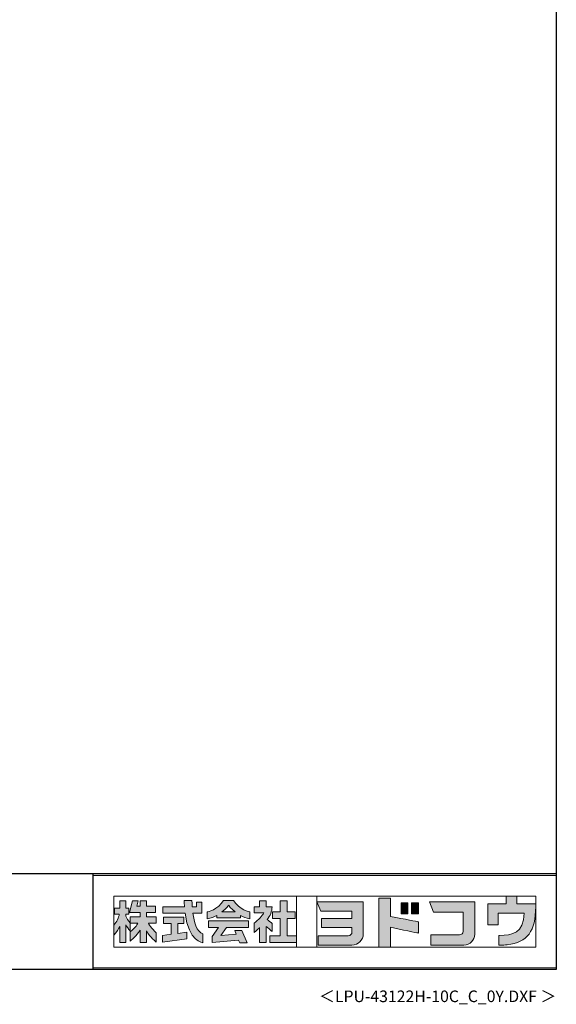
# Model space of a CAD drawing. Extents: x 1667 to 41127, y 644 to 28700.
# Drawn here: x 35341 to 41127, y 644 to 11263 of the extents above; entities that cross this region are included whole.
import ezdxf
from ezdxf.enums import TextEntityAlignment as Align

# ---------------------------------------------------------------- set-up
doc = ezdxf.new("R2010")
doc.units = 0
doc.header["$LTSCALE"] = 50
doc.header["$MEASUREMENT"] = 0
for name, color, linetype in [('FILENAME', 7, 'CONTINUOUS'), ('WAKUSEN-01', 50, 'CONTINUOUS'), ('WAKUSEN-02', 130, 'CONTINUOUS')]:
    doc.layers.add(name, color=color, linetype=linetype)
doc.layers.add('FRAME', color=8, linetype='CONTINUOUS', lineweight=0, plot=False)
doc.layers.add('株式会社ヨドコウ 社名ロゴタイプ 横組み', color=4, linetype='CONTINUOUS', lineweight=0)
doc.styles.add('FILENAME', font='romans.shx', dxfattribs={"height": 125, "bigfont": 'bigfont.shx'})

# ---------------------------------------------------------------- blocks, each defined once
blk = doc.blocks.new('Block_0')
at = {"layer": '株式会社ヨドコウ 社名ロゴタイプ 横組み'}
h = blk.add_hatch(color=256, dxfattribs=at)
h.dxf.hatch_style = 2
edge = h.paths.add_edge_path()
edge.add_spline(control_points=[(59.36, -15.25), (61.43, -13.59), (62.6, -11.98), (62.6, -11.98), (62.6, -11.98), (63.78, -13.59), (65.85, -15.25), (65.85, -15.25), (59.36, -15.25), (59.36, -15.25)], knot_values=[0, 0, 0, 0, 1, 1, 1, 2, 2, 2, 3, 3, 3, 3], degree=3, periodic=0)
edge = h.paths.add_edge_path()
edge.add_spline(control_points=[(65.04, -9.58), (65.04, -9.58), (60.17, -9.58), (60.17, -9.58), (57.4, -14.2), (52.2, -15.27), (52.2, -15.27), (52.2, -15.27), (52.2, -18.6), (52.2, -18.6), (53.93, -18.32), (55.49, -17.69), (56.85, -16.94), (56.85, -16.94), (56.85, -18.14), (56.85, -18.14), (56.85, -18.14), (68.35, -18.14), (68.35, -18.14), (68.35, -18.14), (68.35, -16.94), (68.35, -16.94), (69.71, -17.69), (71.27, -18.32), (73, -18.6), (73, -18.6), (73, -15.27), (73, -15.27), (73, -15.27), (67.8, -14.2), (65.04, -9.58)], knot_values=[0, 0, 0, 0, 1, 1, 1, 2, 2, 2, 3, 3, 3, 4, 4, 4, 5, 5, 5, 6, 6, 6, 7, 7, 7, 8, 8, 8, 9, 9, 9, 10, 10, 10, 10], degree=3, periodic=0)
h = blk.add_hatch(color=256, dxfattribs=at)
h.dxf.hatch_style = 1
edge = h.paths.add_edge_path()
edge.add_spline(control_points=[(128.43, -12.79), (128.43, -12.43), (128.43, -12.09), (128.43, -11.79)], knot_values=[12.750005, 12.750005, 12.750005, 12.750005, 12.812504, 12.812504, 12.812504, 12.812504], degree=3, periodic=0)
edge.add_spline(control_points=[(128.43, -11.79), (128.43, -11.5), (128.43, -11.24), (128.43, -11.02)], knot_values=[12.812504, 12.812504, 12.812504, 12.812504, 12.875003, 12.875003, 12.875003, 12.875003], degree=3, periodic=0)
edge.add_spline(control_points=[(128.43, -11.02), (128.43, -10.92), (128.43, -10.82), (128.43, -10.74)], knot_values=[12.875003, 12.875003, 12.875003, 12.875003, 12.906252, 12.906252, 12.906252, 12.906252], degree=3, periodic=0)
edge.add_spline(control_points=[(128.43, -10.74), (128.43, -10.66), (128.43, -10.59), (128.43, -10.53)], knot_values=[12.906252, 12.906252, 12.906252, 12.906252, 12.937501, 12.937501, 12.937501, 12.937501], degree=3, periodic=0)
edge.add_spline(control_points=[(128.43, -10.35), (128.43, -10.35), (128.43, -10.35), (128.43, -10.35), (128.43, -10.35), (122.78, -10.35), (117.12, -10.35)], knot_values=[12.999817, 12.999817, 12.999817, 12.999817, 13, 13, 13, 13.49999, 13.49999, 13.49999, 13.49999], degree=3, periodic=0)
edge.add_spline(control_points=[(117.12, -10.35), (111.46, -10.35), (105.8, -10.35), (105.8, -10.35)], knot_values=[13.49999, 13.49999, 13.49999, 13.49999, 14, 14, 14, 14], degree=3, periodic=0)
edge.add_spline(control_points=[(105.8, -10.35), (105.8, -10.35), (107.72, -14.94), (107.72, -14.94)], knot_values=[0.00001, 0.00001, 0.00001, 0.00001, 0.99999, 0.99999, 0.99999, 0.99999], degree=3, periodic=0)
edge.add_spline(control_points=[(107.72, -14.94), (107.72, -14.94), (122.93, -14.94), (122.93, -14.94)], knot_values=[1.00001, 1.00001, 1.00001, 1.00001, 1.99999, 1.99999, 1.99999, 1.99999], degree=3, periodic=0)
edge.add_spline(control_points=[(122.93, -14.94), (122.93, -14.94), (122.93, -18.45), (122.93, -18.45)], knot_values=[2.00001, 2.00001, 2.00001, 2.00001, 2.99999, 2.99999, 2.99999, 2.99999], degree=3, periodic=0)
edge.add_spline(control_points=[(122.93, -18.45), (122.93, -18.45), (108.09, -18.45), (108.09, -18.45)], knot_values=[3.00001, 3.00001, 3.00001, 3.00001, 3.99999, 3.99999, 3.99999, 3.99999], degree=3, periodic=0)
edge.add_spline(control_points=[(108.09, -18.45), (108.09, -18.45), (108.09, -22.88), (108.09, -22.88)], knot_values=[4.00001, 4.00001, 4.00001, 4.00001, 4.99999, 4.99999, 4.99999, 4.99999], degree=3, periodic=0)
edge.add_spline(control_points=[(108.09, -22.88), (108.09, -22.88), (122.93, -22.88), (122.93, -22.88)], knot_values=[5.00001, 5.00001, 5.00001, 5.00001, 5.99999, 5.99999, 5.99999, 5.99999], degree=3, periodic=0)
edge.add_spline(control_points=[(122.93, -22.88), (122.93, -22.88), (122.93, -25.08), (122.93, -25.08)], knot_values=[6.00001, 6.00001, 6.00001, 6.00001, 7, 7, 7, 7], degree=3, periodic=0)
edge.add_spline(control_points=[(122.93, -25.08), (122.93, -26.07), (122.12, -26.87), (121.13, -26.87)], knot_values=[7, 7, 7, 7, 8, 8, 8, 8], degree=3, periodic=0)
edge.add_spline(control_points=[(121.13, -26.87), (121.13, -26.87), (106.47, -26.87), (106.47, -26.87)], knot_values=[8.00001, 8.00001, 8.00001, 8.00001, 8.99999, 8.99999, 8.99999, 8.99999], degree=3, periodic=0)
edge.add_spline(control_points=[(106.47, -26.87), (106.47, -26.87), (106.47, -31.47), (106.47, -31.47)], knot_values=[9.00001, 9.00001, 9.00001, 9.00001, 9.99999, 9.99999, 9.99999, 9.99999], degree=3, periodic=0)
edge.add_spline(control_points=[(106.47, -31.47), (106.47, -31.47), (122.93, -31.47), (122.93, -31.47)], knot_values=[10.00001, 10.00001, 10.00001, 10.00001, 11, 11, 11, 11], degree=3, periodic=0)
edge.add_spline(control_points=[(122.93, -31.47), (125.96, -31.47), (128.43, -28.99), (128.43, -25.96), (128.43, -25.96), (128.43, -24.98), (128.43, -23.52)], knot_values=[11, 11, 11, 11, 12, 12, 12, 12.250015, 12.250015, 12.250015, 12.250015], degree=3, periodic=0)
edge.add_spline(control_points=[(128.43, -23.52), (128.43, -22.06), (128.43, -20.11), (128.43, -18.16)], knot_values=[12.250015, 12.250015, 12.250015, 12.250015, 12.50001, 12.50001, 12.50001, 12.50001], degree=3, periodic=0)
edge.add_spline(control_points=[(128.43, -18.16), (128.43, -17.18), (128.43, -16.2), (128.43, -15.29)], knot_values=[12.50001, 12.50001, 12.50001, 12.50001, 12.625008, 12.625008, 12.625008, 12.625008], degree=3, periodic=0)
edge.add_spline(control_points=[(128.43, -15.29), (128.43, -14.38), (128.43, -13.52), (128.43, -12.79)], knot_values=[12.625008, 12.625008, 12.625008, 12.625008, 12.750005, 12.750005, 12.750005, 12.750005], degree=3, periodic=0)
edge = h.paths.add_edge_path()
edge.add_spline(control_points=[(141.81, -17.46), (141.81, -17.46), (141.81, -8.53), (141.81, -8.53)], knot_values=[1.00001, 1.00001, 1.00001, 1.00001, 1.99999, 1.99999, 1.99999, 1.99999], degree=3, periodic=0)
edge.add_spline(control_points=[(141.81, -8.53), (141.81, -8.53), (136.06, -8.53), (136.06, -8.53)], knot_values=[2.00001, 2.00001, 2.00001, 2.00001, 2.99999, 2.99999, 2.99999, 2.99999], degree=3, periodic=0)
edge.add_spline(control_points=[(136.06, -8.53), (136.06, -8.53), (136.06, -32.5), (136.06, -32.5)], knot_values=[3.00001, 3.00001, 3.00001, 3.00001, 3.99999, 3.99999, 3.99999, 3.99999], degree=3, periodic=0)
edge.add_spline(control_points=[(136.06, -32.5), (136.06, -32.5), (141.81, -32.5), (141.81, -32.5)], knot_values=[4.00001, 4.00001, 4.00001, 4.00001, 4.99999, 4.99999, 4.99999, 4.99999], degree=3, periodic=0)
edge.add_spline(control_points=[(141.81, -32.5), (141.81, -32.5), (141.81, -22.75), (141.81, -22.75)], knot_values=[5.00001, 5.00001, 5.00001, 5.00001, 6, 6, 6, 6], degree=3, periodic=0)
edge.add_spline(control_points=[(141.81, -22.75), (146.75, -23.83), (154.97, -25.5), (155.05, -25.52)], knot_values=[6, 6, 6, 6, 7, 7, 7, 7], degree=3, periodic=0)
edge.add_spline(control_points=[(155.05, -25.52), (155.05, -25.52), (155.4, -25.59), (155.4, -25.59), (155.4, -25.59), (155.4, -20.1), (155.4, -20.1), (155.4, -20.1), (155.17, -20.05), (155.17, -20.05)], knot_values=[7.00003, 7.00003, 7.00003, 7.00003, 8, 8, 8, 9, 9, 9, 9.99997, 9.99997, 9.99997, 9.99997], degree=3, periodic=0)
edge.add_spline(control_points=[(155.17, -20.05), (155.1, -20.04), (148.67, -18.75), (141.81, -17.46)], knot_values=[0, 0, 0, 0, 1, 1, 1, 1], degree=3, periodic=0)
edge = h.paths.add_edge_path()
edge.add_spline(control_points=[(182.97, -15.35), (182.97, -14.42), (182.97, -13.56), (182.97, -12.82)], knot_values=[8.625007, 8.625007, 8.625007, 8.625007, 8.750005, 8.750005, 8.750005, 8.750005], degree=3, periodic=0)
edge.add_spline(control_points=[(182.97, -12.82), (182.97, -12.45), (182.97, -12.11), (182.97, -11.81)], knot_values=[8.750005, 8.750005, 8.750005, 8.750005, 8.812504, 8.812504, 8.812504, 8.812504], degree=3, periodic=0)
edge.add_spline(control_points=[(182.97, -11.81), (182.97, -11.51), (182.97, -11.25), (182.97, -11.03)], knot_values=[8.812504, 8.812504, 8.812504, 8.812504, 8.875002, 8.875002, 8.875002, 8.875002], degree=3, periodic=0)
edge.add_spline(control_points=[(182.97, -11.03), (182.97, -10.92), (182.97, -10.83), (182.97, -10.74)], knot_values=[8.875002, 8.875002, 8.875002, 8.875002, 8.906252, 8.906252, 8.906252, 8.906252], degree=3, periodic=0)
edge.add_spline(control_points=[(182.97, -10.74), (182.97, -10.66), (182.97, -10.59), (182.97, -10.53)], knot_values=[8.906252, 8.906252, 8.906252, 8.906252, 8.937501, 8.937501, 8.937501, 8.937501], degree=3, periodic=0)
edge.add_spline(control_points=[(182.97, -10.35), (182.97, -10.35), (182.97, -10.35), (182.97, -10.35), (182.97, -10.35), (177.43, -10.35), (171.88, -10.35)], knot_values=[8.999817, 8.999817, 8.999817, 8.999817, 9, 9, 9, 9.49999, 9.49999, 9.49999, 9.49999], degree=3, periodic=0)
edge.add_spline(control_points=[(171.88, -10.35), (166.33, -10.35), (160.78, -10.35), (160.78, -10.35)], knot_values=[9.49999, 9.49999, 9.49999, 9.49999, 10, 10, 10, 10], degree=3, periodic=0)
edge.add_spline(control_points=[(160.78, -10.35), (160.78, -10.35), (162.85, -15.34), (162.85, -15.34)], knot_values=[0.00001, 0.00001, 0.00001, 0.00001, 0.99999, 0.99999, 0.99999, 0.99999], degree=3, periodic=0)
edge.add_spline(control_points=[(162.85, -15.34), (162.85, -15.34), (177.24, -15.34), (177.24, -15.34)], knot_values=[1.00001, 1.00001, 1.00001, 1.00001, 1.99999, 1.99999, 1.99999, 1.99999], degree=3, periodic=0)
edge.add_spline(control_points=[(177.24, -15.34), (177.24, -15.34), (177.24, -24.73), (177.24, -24.73)], knot_values=[2.00001, 2.00001, 2.00001, 2.00001, 3, 3, 3, 3], degree=3, periodic=0)
edge.add_spline(control_points=[(177.24, -24.73), (177.24, -25.66), (176.48, -26.43), (175.54, -26.43)], knot_values=[3, 3, 3, 3, 4, 4, 4, 4], degree=3, periodic=0)
edge.add_spline(control_points=[(175.54, -26.43), (175.54, -26.43), (161.55, -26.43), (161.55, -26.43)], knot_values=[4.00001, 4.00001, 4.00001, 4.00001, 4.99999, 4.99999, 4.99999, 4.99999], degree=3, periodic=0)
edge.add_spline(control_points=[(161.55, -26.43), (161.55, -26.43), (161.55, -31.47), (161.55, -31.47)], knot_values=[5.00001, 5.00001, 5.00001, 5.00001, 5.99999, 5.99999, 5.99999, 5.99999], degree=3, periodic=0)
edge.add_spline(control_points=[(161.55, -31.47), (161.55, -31.47), (177.65, -31.47), (177.65, -31.47)], knot_values=[6.00001, 6.00001, 6.00001, 6.00001, 7, 7, 7, 7], degree=3, periodic=0)
edge.add_spline(control_points=[(177.65, -31.47), (180.58, -31.47), (182.97, -29.08), (182.97, -26.14), (182.97, -26.14), (182.97, -25.15), (182.97, -23.67)], knot_values=[7, 7, 7, 7, 8, 8, 8, 8.250015, 8.250015, 8.250015, 8.250015], degree=3, periodic=0)
edge.add_spline(control_points=[(182.97, -23.67), (182.97, -22.19), (182.97, -20.22), (182.97, -18.25)], knot_values=[8.250015, 8.250015, 8.250015, 8.250015, 8.50001, 8.50001, 8.50001, 8.50001], degree=3, periodic=0)
edge.add_spline(control_points=[(182.97, -18.25), (182.97, -17.26), (182.97, -16.27), (182.97, -15.35)], knot_values=[8.50001, 8.50001, 8.50001, 8.50001, 8.625007, 8.625007, 8.625007, 8.625007], degree=3, periodic=0)
edge = h.paths.add_edge_path()
edge.add_spline(control_points=[(212.73, -12.78), (212.73, -12.78), (212.73, -11.21), (212.73, -11.21), (212.73, -11.21), (203.51, -11.21), (203.51, -11.21)], knot_values=[14.00002, 14.00002, 14.00002, 14.00002, 15, 15, 15, 15.99998, 15.99998, 15.99998, 15.99998], degree=3, periodic=0)
edge.add_spline(control_points=[(203.51, -11.21), (203.51, -11.21), (203.51, -11.21), (203.51, -11.21), (203.51, -11.21), (203.51, -11.21), (203.51, -11.21)], knot_values=[15.99998, 15.99998, 15.99998, 15.99998, 16, 16, 16, 16.00001, 16.00001, 16.00001, 16.00001], degree=3, periodic=0)
edge.add_spline(control_points=[(203.51, -11.21), (203.51, -11.21), (203.51, -7.5), (203.51, -7.5)], knot_values=[0.00001, 0.00001, 0.00001, 0.00001, 0.99999, 0.99999, 0.99999, 0.99999], degree=3, periodic=0)
edge.add_spline(control_points=[(203.51, -7.5), (203.51, -7.5), (198.23, -7.5), (198.23, -7.5)], knot_values=[1.00001, 1.00001, 1.00001, 1.00001, 1.99999, 1.99999, 1.99999, 1.99999], degree=3, periodic=0)
edge.add_spline(control_points=[(198.23, -7.5), (198.23, -7.5), (198.23, -11.21), (198.23, -11.21)], knot_values=[2.00001, 2.00001, 2.00001, 2.00001, 2.99999, 2.99999, 2.99999, 2.99999], degree=3, periodic=0)
edge.add_spline(control_points=[(198.23, -11.21), (198.23, -11.21), (189.33, -11.21), (189.33, -11.21)], knot_values=[3.00001, 3.00001, 3.00001, 3.00001, 3.99999, 3.99999, 3.99999, 3.99999], degree=3, periodic=0)
edge.add_spline(control_points=[(189.33, -11.21), (189.33, -11.21), (189.33, -21.51), (189.33, -21.51)], knot_values=[4.00001, 4.00001, 4.00001, 4.00001, 4.99999, 4.99999, 4.99999, 4.99999], degree=3, periodic=0)
edge.add_spline(control_points=[(189.33, -21.51), (189.33, -21.51), (194.46, -21.51), (194.46, -21.51)], knot_values=[5.00001, 5.00001, 5.00001, 5.00001, 5.99999, 5.99999, 5.99999, 5.99999], degree=3, periodic=0)
edge.add_spline(control_points=[(194.46, -21.51), (194.46, -21.51), (194.46, -15.81), (194.46, -15.81)], knot_values=[6.00001, 6.00001, 6.00001, 6.00001, 6.99999, 6.99999, 6.99999, 6.99999], degree=3, periodic=0)
edge.add_spline(control_points=[(194.46, -15.81), (194.46, -15.81), (207.16, -15.81), (207.16, -15.81)], knot_values=[7.00001, 7.00001, 7.00001, 7.00001, 8, 8, 8, 8], degree=3, periodic=0)
edge.add_spline(control_points=[(207.16, -15.81), (206.97, -25.77), (201.09, -26.66), (195.07, -26.71)], knot_values=[8, 8, 8, 8, 9, 9, 9, 9], degree=3, periodic=0)
edge.add_spline(control_points=[(195.07, -26.71), (195.07, -26.71), (194.78, -26.71), (194.78, -26.71)], knot_values=[9.00001, 9.00001, 9.00001, 9.00001, 9.99999, 9.99999, 9.99999, 9.99999], degree=3, periodic=0)
edge.add_spline(control_points=[(194.78, -26.71), (194.78, -26.71), (194.78, -31.47), (194.78, -31.47)], knot_values=[10.00001, 10.00001, 10.00001, 10.00001, 10.99999, 10.99999, 10.99999, 10.99999], degree=3, periodic=0)
edge.add_spline(control_points=[(194.78, -31.47), (194.78, -31.47), (195.08, -31.47), (195.08, -31.47)], knot_values=[11.00001, 11.00001, 11.00001, 11.00001, 12, 12, 12, 12], degree=3, periodic=0)
edge.add_spline(control_points=[(195.08, -31.47), (196.5, -31.47), (197.74, -31.4), (198.86, -31.26)], knot_values=[12, 12, 12, 12, 13, 13, 13, 13], degree=3, periodic=0)
edge.add_spline(control_points=[(198.86, -31.26), (208.71, -30.05), (212.73, -24.69), (212.73, -12.78)], knot_values=[13, 13, 13, 13, 14, 14, 14, 14], degree=3, periodic=0)
h = blk.add_hatch(color=250, dxfattribs=at)
h.dxf.hatch_style = 2
edge = h.paths.add_edge_path()
edge.add_spline(control_points=[(155.17, -20.05), (155.1, -20.04), (148.67, -18.75), (141.81, -17.46), (141.81, -17.46), (141.81, -8.53), (141.81, -8.53), (141.81, -8.53), (136.06, -8.53), (136.06, -8.53), (136.06, -8.53), (136.06, -32.5), (136.06, -32.5), (136.06, -32.5), (141.81, -32.5), (141.81, -32.5), (141.81, -32.5), (141.81, -22.75), (141.81, -22.75), (146.75, -23.83), (154.97, -25.5), (155.05, -25.52), (155.05, -25.52), (155.4, -25.59), (155.4, -25.59), (155.4, -25.59), (155.4, -20.1), (155.4, -20.1), (155.4, -20.1), (155.17, -20.05), (155.17, -20.05)], knot_values=[0, 0, 0, 0, 1, 1, 1, 2, 2, 2, 3, 3, 3, 4, 4, 4, 5, 5, 5, 6, 6, 6, 7, 7, 7, 8, 8, 8, 9, 9, 9, 10, 10, 10, 10], degree=3, periodic=0)
edge.add_line((155.17, -20.05), (155.17, -20.05))
h = blk.add_hatch(color=250, dxfattribs=at)
h.dxf.hatch_style = 2
edge = h.paths.add_edge_path()
edge.add_spline(control_points=[(203.51, -11.21), (203.51, -11.21), (203.51, -7.5), (203.51, -7.5), (203.51, -7.5), (198.23, -7.5), (198.23, -7.5), (198.23, -7.5), (198.23, -11.21), (198.23, -11.21), (198.23, -11.21), (189.33, -11.21), (189.33, -11.21), (189.33, -11.21), (189.33, -21.51), (189.33, -21.51), (189.33, -21.51), (194.46, -21.51), (194.46, -21.51), (194.46, -21.51), (194.46, -15.81), (194.46, -15.81), (194.46, -15.81), (207.16, -15.81), (207.16, -15.81), (206.97, -25.77), (201.09, -26.66), (195.07, -26.71), (195.07, -26.71), (194.78, -26.71), (194.78, -26.71), (194.78, -26.71), (194.78, -31.47), (194.78, -31.47), (194.78, -31.47), (195.08, -31.47), (195.08, -31.47), (196.5, -31.47), (197.74, -31.4), (198.86, -31.26), (208.71, -30.05), (212.73, -24.69), (212.73, -12.78), (212.73, -12.78), (212.73, -11.21), (212.73, -11.21), (212.73, -11.21), (203.51, -11.21), (203.51, -11.21)], knot_values=[0, 0, 0, 0, 1, 1, 1, 2, 2, 2, 3, 3, 3, 4, 4, 4, 5, 5, 5, 6, 6, 6, 7, 7, 7, 8, 8, 8, 9, 9, 9, 10, 10, 10, 11, 11, 11, 12, 12, 12, 13, 13, 13, 14, 14, 14, 15, 15, 15, 16, 16, 16, 16], degree=3, periodic=0)
edge.add_line((203.51, -11.21), (203.51, -11.21))
h = blk.add_hatch(color=256, dxfattribs=at)
h.dxf.hatch_style = 2
edge = h.paths.add_edge_path()
edge.add_spline(control_points=[(22.52, -15.55), (22.52, -15.55), (26.89, -15.55), (26.89, -15.55), (26.89, -15.55), (26.89, -12.49), (26.89, -12.49), (26.89, -12.49), (26.89, -12.48), (26.89, -12.48), (26.89, -12.48), (22.52, -12.48), (22.52, -12.48), (22.52, -12.48), (22.52, -9.76), (22.52, -9.76), (22.52, -9.76), (19.43, -9.76), (19.43, -9.76), (19.43, -9.76), (19.43, -12.48), (19.43, -12.48), (19.43, -12.48), (19.43, -12.49), (19.43, -12.49), (19.43, -12.49), (17.82, -12.49), (17.82, -12.49), (17.82, -12.49), (18.44, -9.76), (18.44, -9.76), (18.44, -9.76), (15.67, -9.76), (15.67, -9.76), (15.67, -9.76), (14.16, -15.55), (14.16, -15.55), (14.16, -15.55), (19.43, -15.55), (19.43, -15.55), (19.43, -15.55), (19.43, -17.6), (19.43, -17.6), (19.43, -17.6), (14.44, -17.6), (14.44, -17.6), (14.44, -17.6), (14.44, -20.61), (14.44, -20.61), (13.55, -19.44), (12.8, -18.25), (12.39, -17.26), (12.39, -17.26), (12.39, -16.3), (12.39, -16.3), (12.39, -16.3), (13.9, -16.3), (13.9, -16.3), (13.9, -16.3), (13.9, -13.32), (13.9, -13.32), (13.9, -13.32), (12.39, -13.32), (12.39, -13.32), (12.39, -13.32), (12.39, -9.76), (12.39, -9.76), (12.39, -9.76), (9.4, -9.76), (9.4, -9.76), (9.4, -9.76), (9.4, -13.32), (9.4, -13.32), (9.4, -13.32), (6.77, -13.32), (6.77, -13.32), (6.77, -13.32), (6.77, -16.3), (6.77, -16.3), (6.77, -16.3), (9.17, -16.3), (9.17, -16.3), (8.88, -18.08), (7.95, -19.98), (6.53, -21.71), (6.53, -21.71), (6.53, -26.68), (6.53, -26.68), (7.81, -25.14), (9.05, -23.22), (9.4, -22.42), (9.4, -22.42), (9.4, -30.2), (9.4, -30.2), (9.4, -30.2), (12.39, -30.2), (12.39, -30.2), (12.39, -30.2), (12.39, -21.53), (12.39, -21.53), (12.72, -22.29), (13.73, -23.63), (14.44, -24.55), (14.44, -24.55), (14.44, -20.69), (14.44, -20.69), (14.44, -20.69), (14.5, -20.69), (14.5, -20.69), (14.5, -20.69), (18.29, -20.69), (18.29, -20.69), (18.29, -20.69), (17.1, -23.18), (14.44, -24.95), (14.44, -24.95), (14.44, -29.56), (14.44, -29.56), (15.91, -28.51), (18.82, -25.32), (19.43, -24.11), (19.43, -24.11), (19.43, -30.2), (19.43, -30.2), (19.43, -30.2), (22.52, -30.2), (22.52, -30.2), (22.52, -30.2), (22.52, -24.43), (22.52, -24.43), (24.05, -27.77), (27.23, -29.95), (27.23, -29.95), (27.23, -29.95), (27.23, -25.41), (27.23, -25.41), (24.93, -23.55), (23.41, -20.69), (23.41, -20.69), (23.41, -20.69), (27.23, -20.69), (27.23, -20.69), (27.23, -20.69), (27.23, -17.6), (27.23, -17.6), (27.23, -17.6), (22.52, -17.6), (22.52, -17.6), (22.52, -17.6), (22.52, -15.55), (22.52, -15.55)], knot_values=[0, 0, 0, 0, 1, 1, 1, 2, 2, 2, 3, 3, 3, 4, 4, 4, 5, 5, 5, 6, 6, 6, 7, 7, 7, 8, 8, 8, 9, 9, 9, 10, 10, 10, 11, 11, 11, 12, 12, 12, 13, 13, 13, 14, 14, 14, 15, 15, 15, 16, 16, 16, 17, 17, 17, 18, 18, 18, 19, 19, 19, 20, 20, 20, 21, 21, 21, 22, 22, 22, 23, 23, 23, 24, 24, 24, 25, 25, 25, 26, 26, 26, 27, 27, 27, 28, 28, 28, 29, 29, 29, 30, 30, 30, 31, 31, 31, 32, 32, 32, 33, 33, 33, 34, 34, 34, 35, 35, 35, 36, 36, 36, 37, 37, 37, 38, 38, 38, 39, 39, 39, 40, 40, 40, 41, 41, 41, 42, 42, 42, 43, 43, 43, 44, 44, 44, 45, 45, 45, 46, 46, 46, 47, 47, 47, 48, 48, 48, 49, 49, 49, 50, 50, 50, 50], degree=3, periodic=0)
h = blk.add_hatch(color=256, dxfattribs=at)
h.dxf.hatch_style = 2
edge = h.paths.add_edge_path()
edge.add_spline(control_points=[(45.15, -15.85), (45.15, -15.85), (49.6, -15.85), (49.6, -15.85), (49.6, -15.85), (49.6, -10.54), (49.6, -10.54), (49.6, -10.54), (46.93, -10.54), (46.93, -10.54), (46.93, -10.54), (46.93, -12.72), (46.93, -12.72), (46.93, -12.72), (44.85, -12.72), (44.85, -12.72), (44.74, -11.69), (44.68, -9.71), (44.68, -9.71), (44.68, -9.71), (40.92, -9.71), (40.92, -9.71), (40.93, -10.77), (40.97, -11.77), (41.03, -12.72), (41.03, -12.72), (30.42, -12.72), (30.42, -12.72), (30.42, -12.72), (30.42, -15.85), (30.42, -15.85), (30.42, -15.85), (41.32, -15.85), (41.32, -15.85), (43.08, -29.91), (50.08, -30.3), (50.08, -30.3), (50.08, -30.3), (50.08, -25.89), (50.08, -25.89), (46.98, -25.07), (45.69, -19.94), (45.15, -15.85)], knot_values=[0, 0, 0, 0, 1, 1, 1, 2, 2, 2, 3, 3, 3, 4, 4, 4, 5, 5, 5, 6, 6, 6, 7, 7, 7, 8, 8, 8, 9, 9, 9, 10, 10, 10, 11, 11, 11, 12, 12, 12, 13, 13, 13, 14, 14, 14, 14], degree=3, periodic=0)
h = blk.add_hatch(color=256, dxfattribs=at)
h.dxf.hatch_style = 2
edge = h.paths.add_edge_path()
edge.add_spline(control_points=[(83.92, -20.84), (83.49, -20.61), (81.76, -19.16), (81.52, -18.88), (82.86, -17.18), (83.86, -14.97), (83.87, -12.72), (83.87, -12.72), (81.05, -12.72), (81.05, -12.72), (81.05, -12.72), (81.05, -9.76), (81.05, -9.76), (81.05, -9.76), (77.76, -9.76), (77.76, -9.76), (77.76, -9.76), (77.76, -12.72), (77.76, -12.72), (77.76, -12.72), (75.04, -12.72), (75.04, -12.72), (75.04, -12.72), (75.04, -15.74), (75.04, -15.74), (75.04, -15.74), (79.77, -15.74), (79.77, -15.74), (79.1, -17.07), (77.28, -19.22), (75.04, -20.67), (75.04, -20.67), (75.04, -25.31), (75.04, -25.31), (76.07, -24.58), (77.76, -22.86), (77.76, -22.86), (77.76, -22.86), (77.76, -30.22), (77.76, -30.22), (77.76, -30.22), (81.05, -30.22), (81.05, -30.22), (81.05, -30.22), (81.05, -22.29), (81.05, -22.29), (81.42, -22.71), (83.24, -24.3), (83.92, -24.79), (83.92, -24.79), (83.92, -20.84), (83.92, -20.84)], knot_values=[0, 0, 0, 0, 1, 1, 1, 2, 2, 2, 3, 3, 3, 4, 4, 4, 5, 5, 5, 6, 6, 6, 7, 7, 7, 8, 8, 8, 9, 9, 9, 10, 10, 10, 11, 11, 11, 12, 12, 12, 13, 13, 13, 14, 14, 14, 15, 15, 15, 16, 16, 16, 17, 17, 17, 17], degree=3, periodic=0)
h = blk.add_hatch(color=256, dxfattribs=at)
h.dxf.hatch_style = 2
h.paths.add_polyline_path([(91.19, -26.94), (91.19, -18.44), (95.14, -18.44), (95.14, -15.12), (91.19, -15.12), (91.19, -9.76), (87.81, -9.76), (87.81, -15.12), (84.01, -15.12), (84.01, -18.44), (87.81, -18.44), (87.81, -26.94), (82.69, -26.94), (82.69, -30.22), (95.72, -30.22), (95.72, -26.94)])
h = blk.add_hatch(color=250, dxfattribs=at)
h.dxf.hatch_style = 2
edge = h.paths.add_edge_path()
edge.add_spline(control_points=[(105.8, -10.35), (105.8, -10.35), (107.72, -14.94), (107.72, -14.94), (107.72, -14.94), (122.93, -14.94), (122.93, -14.94), (122.93, -14.94), (122.93, -18.45), (122.93, -18.45), (122.93, -18.45), (108.09, -18.45), (108.09, -18.45), (108.09, -18.45), (108.09, -22.88), (108.09, -22.88), (108.09, -22.88), (122.93, -22.88), (122.93, -22.88), (122.93, -22.88), (122.93, -25.08), (122.93, -25.08), (122.93, -26.07), (122.12, -26.87), (121.13, -26.87), (121.13, -26.87), (106.47, -26.87), (106.47, -26.87), (106.47, -26.87), (106.47, -31.47), (106.47, -31.47), (106.47, -31.47), (122.93, -31.47), (122.93, -31.47), (125.96, -31.47), (128.43, -28.99), (128.43, -25.96), (128.43, -25.96), (128.43, -10.35), (128.43, -10.35), (128.43, -10.35), (105.8, -10.35), (105.8, -10.35)], knot_values=[0, 0, 0, 0, 1, 1, 1, 2, 2, 2, 3, 3, 3, 4, 4, 4, 5, 5, 5, 6, 6, 6, 7, 7, 7, 8, 8, 8, 9, 9, 9, 10, 10, 10, 11, 11, 11, 12, 12, 12, 13, 13, 13, 14, 14, 14, 14], degree=3, periodic=0)
edge.add_line((105.8, -10.35), (105.8, -10.35))
h = blk.add_hatch(color=256, dxfattribs=at)
h.dxf.hatch_style = 2
h.paths.add_polyline_path([(146.94, -10.84), (146.94, -16.24), (150.29, -16.24), (150.29, -10.84), (146.94, -10.84)])
h = blk.add_hatch(color=256, dxfattribs=at)
h.dxf.hatch_style = 2
h.paths.add_polyline_path([(152.05, -10.84), (152.05, -16.24), (155.4, -16.24), (155.4, -10.84), (152.05, -10.84)])
h = blk.add_hatch(color=250, dxfattribs=at)
h.dxf.hatch_style = 2
edge = h.paths.add_edge_path()
edge.add_spline(control_points=[(160.78, -10.35), (160.78, -10.35), (162.85, -15.34), (162.85, -15.34), (162.85, -15.34), (177.24, -15.34), (177.24, -15.34), (177.24, -15.34), (177.24, -24.73), (177.24, -24.73), (177.24, -25.66), (176.48, -26.43), (175.54, -26.43), (175.54, -26.43), (161.55, -26.43), (161.55, -26.43), (161.55, -26.43), (161.55, -31.47), (161.55, -31.47), (161.55, -31.47), (177.65, -31.47), (177.65, -31.47), (180.58, -31.47), (182.97, -29.08), (182.97, -26.14), (182.97, -26.14), (182.97, -10.35), (182.97, -10.35), (182.97, -10.35), (160.78, -10.35), (160.78, -10.35)], knot_values=[0, 0, 0, 0, 1, 1, 1, 2, 2, 2, 3, 3, 3, 4, 4, 4, 5, 5, 5, 6, 6, 6, 7, 7, 7, 8, 8, 8, 9, 9, 9, 10, 10, 10, 10], degree=3, periodic=0)
edge.add_line((160.78, -10.35), (160.78, -10.35))
h = blk.add_hatch(color=256, dxfattribs=at)
h.dxf.hatch_style = 2
h.paths.add_polyline_path([(37.86, -20.86), (40.77, -20.86), (40.77, -17.73), (30.83, -17.73), (30.83, -20.86), (34.55, -20.86), (34.55, -26.14), (30.25, -26.72), (30.25, -29.95), (42.2, -28.37), (42.2, -25.15), (37.86, -25.71)])
h = blk.add_hatch(color=256, dxfattribs=at)
h.dxf.hatch_style = 2
h.paths.add_polyline_path([(52.85, -22.77), (57.67, -22.77), (54.52, -27.23), (54.52, -30.26), (67.47, -29.01), (68.04, -30.42), (71.61, -30.42), (69.15, -24.34), (65.59, -24.34), (66.28, -26.04), (58.86, -26.76), (61.59, -22.77), (72.35, -22.77), (72.35, -19.65), (52.85, -19.65)])
at = {"layer": 'FRAME'}
for p, q in [((-3.54, 2.57), (222.81, 2.57)), ((-3.54, -42.57), (-3.54, 2.57)), ((222.81, 2.57), (222.81, -42.57)), ((6.53, -7.5), (212.73, -7.5)), ((6.53, -32.5), (6.53, -7.5)), ((95.72, -7.5), (95.72, -32.5)), ((105.8, -7.5), (105.8, -32.5)), ((212.73, -7.5), (212.73, -32.5)), ((212.73, -32.5), (6.53, -32.5)), ((222.81, -42.57), (-3.54, -42.57))]:
    blk.add_line(p, q, dxfattribs=at)
at = {"layer": '株式会社ヨドコウ 社名ロゴタイプ 横組み'}
for points in [[(91.19, -26.94), (91.19, -18.44), (95.14, -18.44), (95.14, -15.12), (91.19, -15.12), (91.19, -9.76), (87.81, -9.76), (87.81, -15.12), (84.01, -15.12), (84.01, -18.44), (87.81, -18.44), (87.81, -26.94), (82.69, -26.94), (82.69, -30.22), (95.72, -30.22), (95.72, -26.94)], [(37.86, -20.86), (40.77, -20.86), (40.77, -17.73), (30.83, -17.73), (30.83, -20.86), (34.55, -20.86), (34.55, -26.14), (30.25, -26.72), (30.25, -29.95), (42.2, -28.37), (42.2, -25.15), (37.86, -25.71)], [(52.85, -22.77), (57.67, -22.77), (54.52, -27.23), (54.52, -30.26), (67.47, -29.01), (68.04, -30.42), (71.61, -30.42), (69.15, -24.34), (65.59, -24.34), (66.28, -26.04), (58.86, -26.76), (61.59, -22.77), (72.35, -22.77), (72.35, -19.65), (52.85, -19.65)]]:
    blk.add_lwpolyline(points, close=True, dxfattribs=at)
for points in [[(146.94, -10.84), (146.94, -16.24), (150.29, -16.24), (150.29, -10.84), (146.94, -10.84)], [(152.05, -10.84), (152.05, -16.24), (155.4, -16.24), (155.4, -10.84), (152.05, -10.84)]]:
    blk.add_lwpolyline(points, dxfattribs=at)
for points, knots in [([(65.04, -9.58), (65.04, -9.58), (60.17, -9.58), (60.17, -9.58), (57.4, -14.2), (52.2, -15.27), (52.2, -15.27), (52.2, -15.27), (52.2, -18.6), (52.2, -18.6), (53.93, -18.32), (55.49, -17.69), (56.85, -16.94), (56.85, -16.94), (56.85, -18.14), (56.85, -18.14), (56.85, -18.14), (68.35, -18.14), (68.35, -18.14), (68.35, -18.14), (68.35, -16.94), (68.35, -16.94), (69.71, -17.69), (71.27, -18.32), (73, -18.6), (73, -18.6), (73, -15.27), (73, -15.27), (73, -15.27), (67.8, -14.2), (65.04, -9.58)], [0, 0, 0, 0, 1, 1, 1, 2, 2, 2, 3, 3, 3, 4, 4, 4, 5, 5, 5, 6, 6, 6, 7, 7, 7, 8, 8, 8, 9, 9, 9, 10, 10, 10, 10]), ([(155.17, -20.05), (155.1, -20.04), (148.67, -18.75), (141.81, -17.46), (141.81, -17.46), (141.81, -8.53), (141.81, -8.53), (141.81, -8.53), (136.06, -8.53), (136.06, -8.53), (136.06, -8.53), (136.06, -32.5), (136.06, -32.5), (136.06, -32.5), (141.81, -32.5), (141.81, -32.5), (141.81, -32.5), (141.81, -22.75), (141.81, -22.75), (146.75, -23.83), (154.97, -25.5), (155.05, -25.52), (155.05, -25.52), (155.4, -25.59), (155.4, -25.59), (155.4, -25.59), (155.4, -20.1), (155.4, -20.1), (155.4, -20.1), (155.17, -20.05), (155.17, -20.05)], [0, 0, 0, 0, 1, 1, 1, 2, 2, 2, 3, 3, 3, 4, 4, 4, 5, 5, 5, 6, 6, 6, 7, 7, 7, 8, 8, 8, 9, 9, 9, 10, 10, 10, 10]), ([(45.15, -15.85), (45.15, -15.85), (49.6, -15.85), (49.6, -15.85), (49.6, -15.85), (49.6, -10.54), (49.6, -10.54), (49.6, -10.54), (46.93, -10.54), (46.93, -10.54), (46.93, -10.54), (46.93, -12.72), (46.93, -12.72), (46.93, -12.72), (44.85, -12.72), (44.85, -12.72), (44.74, -11.69), (44.68, -9.71), (44.68, -9.71), (44.68, -9.71), (40.92, -9.71), (40.92, -9.71), (40.93, -10.77), (40.97, -11.77), (41.03, -12.72), (41.03, -12.72), (30.42, -12.72), (30.42, -12.72), (30.42, -12.72), (30.42, -15.85), (30.42, -15.85), (30.42, -15.85), (41.32, -15.85), (41.32, -15.85), (43.08, -29.91), (50.08, -30.3), (50.08, -30.3), (50.08, -30.3), (50.08, -25.89), (50.08, -25.89), (46.98, -25.07), (45.69, -19.94), (45.15, -15.85)], [0, 0, 0, 0, 1, 1, 1, 2, 2, 2, 3, 3, 3, 4, 4, 4, 5, 5, 5, 6, 6, 6, 7, 7, 7, 8, 8, 8, 9, 9, 9, 10, 10, 10, 11, 11, 11, 12, 12, 12, 13, 13, 13, 14, 14, 14, 14]), ([(59.36, -15.25), (61.43, -13.59), (62.6, -11.98), (62.6, -11.98), (62.6, -11.98), (63.78, -13.59), (65.85, -15.25), (65.85, -15.25), (59.36, -15.25), (59.36, -15.25)], [0, 0, 0, 0, 1, 1, 1, 2, 2, 2, 3, 3, 3, 3]), ([(83.92, -20.84), (83.49, -20.61), (81.76, -19.16), (81.52, -18.88), (82.86, -17.18), (83.86, -14.97), (83.87, -12.72), (83.87, -12.72), (81.05, -12.72), (81.05, -12.72), (81.05, -12.72), (81.05, -9.76), (81.05, -9.76), (81.05, -9.76), (77.76, -9.76), (77.76, -9.76), (77.76, -9.76), (77.76, -12.72), (77.76, -12.72), (77.76, -12.72), (75.04, -12.72), (75.04, -12.72), (75.04, -12.72), (75.04, -15.74), (75.04, -15.74), (75.04, -15.74), (79.77, -15.74), (79.77, -15.74), (79.1, -17.07), (77.28, -19.22), (75.04, -20.67), (75.04, -20.67), (75.04, -25.31), (75.04, -25.31), (76.07, -24.58), (77.76, -22.86), (77.76, -22.86), (77.76, -22.86), (77.76, -30.22), (77.76, -30.22), (77.76, -30.22), (81.05, -30.22), (81.05, -30.22), (81.05, -30.22), (81.05, -22.29), (81.05, -22.29), (81.42, -22.71), (83.24, -24.3), (83.92, -24.79), (83.92, -24.79), (83.92, -20.84), (83.92, -20.84)], [0, 0, 0, 0, 1, 1, 1, 2, 2, 2, 3, 3, 3, 4, 4, 4, 5, 5, 5, 6, 6, 6, 7, 7, 7, 8, 8, 8, 9, 9, 9, 10, 10, 10, 11, 11, 11, 12, 12, 12, 13, 13, 13, 14, 14, 14, 15, 15, 15, 16, 16, 16, 17, 17, 17, 17])]:
    blk.add_open_spline(points, degree=3, knots=knots, dxfattribs=at)
for points in [[(203.51, -7.5), (203.51, -7.5), (198.23, -7.5), (198.23, -7.5)], [(198.23, -7.5), (198.23, -7.5), (198.23, -11.21), (198.23, -11.21)], [(203.51, -11.21), (203.51, -11.21), (203.51, -7.5), (203.51, -7.5)], [(9.4, -13.32), (9.4, -13.32), (6.77, -13.32), (6.77, -13.32)], [(6.77, -13.32), (6.77, -13.32), (6.77, -16.3), (6.77, -16.3)], [(12.39, -9.76), (12.39, -9.76), (9.4, -9.76), (9.4, -9.76)], [(9.4, -9.76), (9.4, -9.76), (9.4, -13.32), (9.4, -13.32)], [(12.39, -13.32), (12.39, -13.32), (12.39, -9.76), (12.39, -9.76)], [(13.9, -13.32), (13.9, -13.32), (12.39, -13.32), (12.39, -13.32)], [(13.9, -16.3), (13.9, -16.3), (13.9, -13.32), (13.9, -13.32)], [(15.67, -9.76), (15.67, -9.76), (14.16, -15.55), (14.16, -15.55)], [(18.44, -9.76), (18.44, -9.76), (15.67, -9.76), (15.67, -9.76)], [(17.82, -12.49), (17.82, -12.49), (18.44, -9.76), (18.44, -9.76)], [(19.43, -12.49), (19.43, -12.49), (17.82, -12.49), (17.82, -12.49)], [(22.52, -9.76), (22.52, -9.76), (19.43, -9.76), (19.43, -9.76)], [(19.43, -9.76), (19.43, -9.76), (19.43, -12.48), (19.43, -12.48)], [(19.43, -12.48), (19.43, -12.48), (19.43, -12.49), (19.43, -12.49)], [(22.52, -12.48), (22.52, -12.48), (22.52, -9.76), (22.52, -9.76)], [(26.89, -12.48), (26.89, -12.48), (22.52, -12.48), (22.52, -12.48)], [(26.89, -12.49), (26.89, -12.49), (26.89, -12.48), (26.89, -12.48)], [(26.89, -15.55), (26.89, -15.55), (26.89, -12.49), (26.89, -12.49)], [(105.8, -10.35), (105.8, -10.35), (107.72, -14.94), (107.72, -14.94)], [(128.43, -10.35), (128.43, -10.35), (105.8, -10.35), (105.8, -10.35)], [(128.43, -25.96), (128.43, -25.96), (128.43, -10.35), (128.43, -10.35)], [(160.78, -10.35), (160.78, -10.35), (162.85, -15.34), (162.85, -15.34)], [(182.97, -10.35), (182.97, -10.35), (160.78, -10.35), (160.78, -10.35)], [(182.97, -26.14), (182.97, -26.14), (182.97, -10.35), (182.97, -10.35)], [(198.23, -11.21), (198.23, -11.21), (189.33, -11.21), (189.33, -11.21)], [(189.33, -11.21), (189.33, -11.21), (189.33, -21.51), (189.33, -21.51)], [(198.86, -31.26), (208.71, -30.05), (212.73, -24.69), (212.73, -12.78)], [(212.73, -11.21), (212.73, -11.21), (203.51, -11.21), (203.51, -11.21)], [(212.73, -12.78), (212.73, -12.78), (212.73, -11.21), (212.73, -11.21)], [(9.17, -16.3), (8.88, -18.08), (7.95, -19.98), (6.53, -21.71)], [(6.77, -16.3), (6.77, -16.3), (9.17, -16.3), (9.17, -16.3)], [(12.39, -17.26), (12.39, -17.26), (12.39, -16.3), (12.39, -16.3)], [(12.39, -16.3), (12.39, -16.3), (13.9, -16.3), (13.9, -16.3)], [(14.44, -20.61), (13.55, -19.44), (12.8, -18.25), (12.39, -17.26)], [(14.16, -15.55), (14.16, -15.55), (19.43, -15.55), (19.43, -15.55)], [(19.43, -17.6), (19.43, -17.6), (14.44, -17.6), (14.44, -17.6)], [(14.44, -17.6), (14.44, -17.6), (14.44, -20.61), (14.44, -20.61)], [(19.43, -15.55), (19.43, -15.55), (19.43, -17.6), (19.43, -17.6)], [(22.52, -15.55), (22.52, -15.55), (26.89, -15.55), (26.89, -15.55)], [(22.52, -17.6), (22.52, -17.6), (22.52, -15.55), (22.52, -15.55)], [(27.23, -17.6), (27.23, -17.6), (22.52, -17.6), (22.52, -17.6)], [(27.23, -20.69), (27.23, -20.69), (27.23, -17.6), (27.23, -17.6)], [(107.72, -14.94), (107.72, -14.94), (122.93, -14.94), (122.93, -14.94)], [(122.93, -18.45), (122.93, -18.45), (108.09, -18.45), (108.09, -18.45)], [(108.09, -18.45), (108.09, -18.45), (108.09, -22.88), (108.09, -22.88)], [(122.93, -14.94), (122.93, -14.94), (122.93, -18.45), (122.93, -18.45)], [(162.85, -15.34), (162.85, -15.34), (177.24, -15.34), (177.24, -15.34)], [(177.24, -15.34), (177.24, -15.34), (177.24, -24.73), (177.24, -24.73)], [(194.46, -21.51), (194.46, -21.51), (194.46, -15.81), (194.46, -15.81)], [(194.46, -15.81), (194.46, -15.81), (207.16, -15.81), (207.16, -15.81)], [(207.16, -15.81), (206.97, -25.77), (201.09, -26.66), (195.07, -26.71)], [(6.53, -21.71), (6.53, -21.71), (6.53, -26.68), (6.53, -26.68)], [(6.53, -26.68), (7.81, -25.14), (9.05, -23.22), (9.4, -22.42)], [(9.4, -22.42), (9.4, -22.42), (9.4, -30.2), (9.4, -30.2)], [(12.39, -30.2), (12.39, -30.2), (12.39, -21.53), (12.39, -21.53)], [(12.39, -21.53), (12.72, -22.29), (13.73, -23.63), (14.44, -24.55)], [(14.44, -24.55), (14.44, -24.55), (14.44, -20.69), (14.44, -20.69)], [(14.44, -20.69), (14.44, -20.69), (14.5, -20.69), (14.5, -20.69)], [(18.29, -20.69), (18.29, -20.69), (17.1, -23.18), (14.44, -24.95)], [(14.5, -20.69), (14.5, -20.69), (18.29, -20.69), (18.29, -20.69)], [(27.23, -25.41), (24.93, -23.55), (23.41, -20.69), (23.41, -20.69)], [(23.41, -20.69), (23.41, -20.69), (27.23, -20.69), (27.23, -20.69)], [(108.09, -22.88), (108.09, -22.88), (122.93, -22.88), (122.93, -22.88)], [(122.93, -22.88), (122.93, -22.88), (122.93, -25.08), (122.93, -25.08)], [(189.33, -21.51), (189.33, -21.51), (194.46, -21.51), (194.46, -21.51)], [(14.44, -29.56), (15.91, -28.51), (18.82, -25.32), (19.43, -24.11)], [(14.44, -24.95), (14.44, -24.95), (14.44, -29.56), (14.44, -29.56)], [(19.43, -24.11), (19.43, -24.11), (19.43, -30.2), (19.43, -30.2)], [(22.52, -30.2), (22.52, -30.2), (22.52, -24.43), (22.52, -24.43)], [(22.52, -24.43), (24.05, -27.77), (27.23, -29.95), (27.23, -29.95)], [(27.23, -29.95), (27.23, -29.95), (27.23, -25.41), (27.23, -25.41)], [(121.13, -26.87), (121.13, -26.87), (106.47, -26.87), (106.47, -26.87)], [(106.47, -26.87), (106.47, -26.87), (106.47, -31.47), (106.47, -31.47)], [(122.93, -25.08), (122.93, -26.07), (122.12, -26.87), (121.13, -26.87)], [(122.93, -31.47), (125.96, -31.47), (128.43, -28.99), (128.43, -25.96)], [(175.54, -26.43), (175.54, -26.43), (161.55, -26.43), (161.55, -26.43)], [(161.55, -26.43), (161.55, -26.43), (161.55, -31.47), (161.55, -31.47)], [(177.24, -24.73), (177.24, -25.66), (176.48, -26.43), (175.54, -26.43)], [(177.65, -31.47), (180.58, -31.47), (182.97, -29.08), (182.97, -26.14)], [(195.07, -26.71), (195.07, -26.71), (194.78, -26.71), (194.78, -26.71)], [(194.78, -26.71), (194.78, -26.71), (194.78, -31.47), (194.78, -31.47)], [(9.4, -30.2), (9.4, -30.2), (12.39, -30.2), (12.39, -30.2)], [(19.43, -30.2), (19.43, -30.2), (22.52, -30.2), (22.52, -30.2)], [(106.47, -31.47), (106.47, -31.47), (122.93, -31.47), (122.93, -31.47)], [(161.55, -31.47), (161.55, -31.47), (177.65, -31.47), (177.65, -31.47)], [(194.78, -31.47), (194.78, -31.47), (195.08, -31.47), (195.08, -31.47)], [(195.08, -31.47), (196.5, -31.47), (197.74, -31.4), (198.86, -31.26)]]:
    blk.add_open_spline(points, degree=3, dxfattribs=at)
blk = doc.blocks.new('*U81')
at = {"layer": '株式会社ヨドコウ 社名ロゴタイプ 横組み', "xscale": 0.4411349433385184, "yscale": 0.4411349433385184, "zscale": 0.4411349433385184}
blk.add_blockref('Block_0', (1.56, 8.82), dxfattribs=at)

msp = doc.modelspace()

# ---------------------------------------------------------------- linework, layer by layer
at = {"layer": 'WAKUSEN-01'}
for p, q in [((41127.5, 28700), (41127.5, 1017.5)), ((41127.5, 2052.5), (1667.5, 2052.5)), ((41127.5, 1017.5), (1667.5, 1017.5))]:
    msp.add_line(p, q, dxfattribs=at)
at = {"layer": 'WAKUSEN-02'}
msp.add_line((36135, 1017.5), (36135, 2052.5), dxfattribs=at)

# ---------------------------------------------------------------- block references
at = {"layer": '株式会社ヨドコウ 社名ロゴタイプ 横組み', "xscale": 50, "yscale": 50, "zscale": 50}
msp.add_blockref('*U81', (36135, 1535), dxfattribs=at)

# ---------------------------------------------------------------- texts
at = {"layer": 'FILENAME', "style": 'FILENAME'}
msp.add_text('＜LPU-43122H-10C_C_0Y.DXF ＞', height=125, dxfattribs=at).set_placement((41127.5, 667.5), align=Align.RIGHT)

doc.saveas('drawing.dxf')
